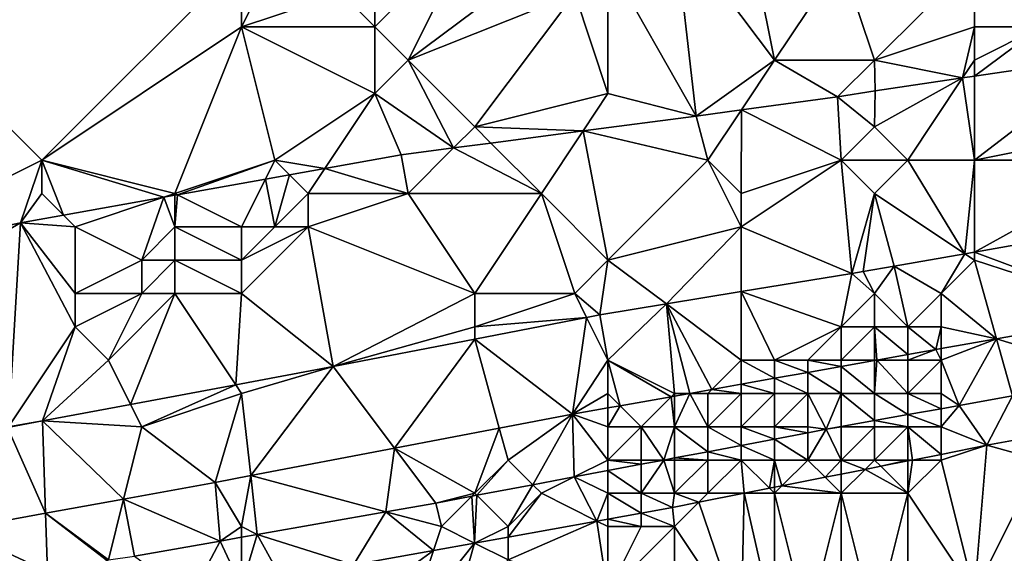
# Model space of a CAD drawing. Units: metres. Extents: x 71875 to 72500, y 354000 to 354500.
# Drawn here: x 72374 to 72404, y 354100 to 354116 of the extents above; entities that cross this region are included whole.
import ezdxf

# ---------------------------------------------------------------- set-up
doc = ezdxf.new("R2010")
doc.units = ezdxf.units.M
doc.layers.add('Terrain', color=15, linetype='Continuous')

msp = doc.modelspace()

# ---------------------------------------------------------------- linework, layer by layer
at = {"layer": 'Terrain'}
for points in [[(72396, 354120, 251.06), (72394, 354119, 250.86), (72397, 354115, 251.8), (72396, 354120, 251.06)], [(72396, 354120, 251.06), (72397, 354115, 251.8), (72399, 354118, 251.18), (72396, 354120, 251.06)], [(72388, 354119, 251.28), (72385, 354118, 251.33), (72385, 354116, 251.4), (72388, 354119, 251.28)], [(72388, 354119, 251.28), (72385, 354116, 251.4), (72386, 354115, 251.44), (72388, 354119, 251.28)], [(72388, 354119, 251.28), (72386, 354115, 251.44), (72390, 354118, 251.15), (72388, 354119, 251.28)], [(72394, 354119, 250.86), (72392, 354118, 250.94), (72394.645, 354113.325, 251.485), (72394, 354119, 250.86)], [(72394, 354119, 250.86), (72394.645, 354113.325, 251.485), (72397, 354115, 251.8), (72394, 354119, 250.86)], [(72405, 354119, 250.76), (72403, 354118, 251.06), (72405, 354116, 251.38), (72405, 354119, 250.76)], [(72369, 354118, 251.8), (72369, 354109, 251.88), (72375, 354112, 251.76), (72369, 354118, 251.8)], [(72381, 354118, 251.86), (72369, 354118, 251.8), (72375, 354112, 251.76), (72381, 354118, 251.86)], [(72381, 354118, 251.86), (72375, 354112, 251.76), (72381, 354116, 251.81), (72381, 354118, 251.86)], [(72381, 354118, 251.86), (72381, 354116, 251.81), (72382, 354118, 251.89), (72381, 354118, 251.86)], [(72382, 354118, 251.89), (72381, 354116, 251.81), (72384, 354117, 251.42), (72382, 354118, 251.89)], [(72385, 354118, 251.33), (72384, 354117, 251.42), (72385, 354116, 251.4), (72385, 354118, 251.33)], [(72390, 354118, 251.15), (72386, 354115, 251.44), (72391, 354117, 251.11), (72390, 354118, 251.15)], [(72392, 354118, 250.94), (72391, 354117, 251.11), (72392, 354114, 251.81), (72392, 354118, 250.94)], [(72392, 354118, 250.94), (72392, 354114, 251.81), (72394.645, 354113.325, 251.485), (72392, 354118, 250.94)], [(72399, 354118, 251.18), (72397, 354115, 251.8), (72400, 354115, 251.85), (72399, 354118, 251.18)], [(72399, 354118, 251.18), (72400, 354115, 251.85), (72403, 354118, 251.06), (72399, 354118, 251.18)], [(72400, 354115, 251.85), (72403, 354116, 251.51), (72403, 354118, 251.06), (72400, 354115, 251.85)], [(72403, 354118, 251.06), (72403, 354116, 251.51), (72405, 354116, 251.38), (72403, 354118, 251.06)], [(72384, 354117, 251.42), (72381, 354116, 251.81), (72385, 354116, 251.4), (72384, 354117, 251.42)], [(72391, 354117, 251.11), (72386, 354115, 251.44), (72388, 354113, 251.97), (72391, 354117, 251.11)], [(72392, 354114, 251.81), (72391, 354117, 251.11), (72388, 354113, 251.97), (72392, 354114, 251.81)], [(72381, 354116, 251.81), (72375, 354112, 251.76), (72379, 354111, 252.08), (72381, 354116, 251.81)], [(72381, 354116, 251.81), (72379, 354111, 252.08), (72382, 354112, 252.21), (72381, 354116, 251.81)], [(72381, 354116, 251.81), (72382, 354112, 252.21), (72385, 354114, 251.73), (72381, 354116, 251.81)], [(72381, 354116, 251.81), (72385, 354114, 251.73), (72385, 354116, 251.4), (72381, 354116, 251.81)], [(72385, 354116, 251.4), (72385, 354114, 251.73), (72386, 354115, 251.44), (72385, 354116, 251.4)], [(72400, 354115, 251.85), (72402.647, 354114.47, 251.47), (72403, 354116, 251.51), (72400, 354115, 251.85)], [(72402.647, 354114.47, 251.47), (72403, 354115, 251.74), (72403, 354116, 251.51), (72402.647, 354114.47, 251.47)], [(72403, 354116, 251.51), (72403, 354115, 251.74), (72405, 354116, 251.38), (72403, 354116, 251.51)], [(72405, 354116, 251.38), (72403, 354114.523, 251.471), (72407.079, 354115.126, 251.485), (72405, 354116, 251.38)], [(72405, 354116, 251.38), (72403, 354115, 251.74), (72403, 354114.523, 251.471), (72405, 354116, 251.38)], [(72386, 354115, 251.44), (72385, 354114, 251.73), (72387.367, 354112.367, 251.485), (72386, 354115, 251.44)], [(72386, 354115, 251.44), (72387.367, 354112.367, 251.485), (72388, 354113, 251.97), (72386, 354115, 251.44)], [(72397, 354115, 251.8), (72394.645, 354113.325, 251.485), (72396.008, 354113.512, 251.477), (72397, 354115, 251.8)], [(72397, 354115, 251.8), (72396.008, 354113.512, 251.477), (72398.896, 354113.907, 251.461), (72397, 354115, 251.8)], [(72397, 354115, 251.8), (72398.896, 354113.907, 251.461), (72400, 354115, 251.85), (72397, 354115, 251.8)], [(72400, 354115, 251.85), (72398.896, 354113.907, 251.461), (72400.022, 354114.082, 251.461), (72400, 354115, 251.85)], [(72400, 354115, 251.85), (72400.022, 354114.082, 251.461), (72402.647, 354114.47, 251.47), (72400, 354115, 251.85)], [(72402.647, 354114.47, 251.47), (72403, 354114.523, 251.471), (72403, 354115, 251.74), (72402.647, 354114.47, 251.47)], [(72408, 354113, 252.34), (72407.079, 354115.126, 251.485), (72403, 354112, 252.21), (72408, 354113, 252.34)], [(72403, 354112, 252.21), (72407.079, 354115.126, 251.485), (72403, 354114.523, 251.471), (72403, 354112, 252.21)], [(72400, 354113, 252.07), (72401, 354112, 252.15), (72402.647, 354114.47, 251.47), (72400, 354113, 252.07)], [(72400, 354113, 252.07), (72402.647, 354114.47, 251.47), (72400.022, 354114.082, 251.461), (72400, 354113, 252.07)], [(72401, 354112, 252.15), (72403, 354112, 252.21), (72402.647, 354114.47, 251.47), (72401, 354112, 252.15)], [(72402.647, 354114.47, 251.47), (72403, 354112, 252.21), (72403, 354114.523, 251.471), (72402.647, 354114.47, 251.47)], [(72400, 354113, 252.07), (72400.022, 354114.082, 251.461), (72398.896, 354113.907, 251.461), (72400, 354113, 252.07)], [(72385, 354114, 251.73), (72382, 354112, 252.21), (72383.501, 354111.752, 251.485), (72385, 354114, 251.73)], [(72385, 354114, 251.73), (72383.501, 354111.752, 251.485), (72385.791, 354112.16, 251.485), (72385, 354114, 251.73)], [(72385, 354114, 251.73), (72385.791, 354112.16, 251.485), (72387.367, 354112.367, 251.485), (72385, 354114, 251.73)], [(72392, 354114, 251.81), (72388, 354113, 251.97), (72391.252, 354112.879, 251.485), (72392, 354114, 251.81)], [(72392, 354114, 251.81), (72391.252, 354112.879, 251.485), (72394.645, 354113.325, 251.485), (72392, 354114, 251.81)], [(72399, 354112, 252.12), (72398.896, 354113.907, 251.461), (72396.008, 354113.512, 251.477), (72399, 354112, 252.12)], [(72400, 354113, 252.07), (72398.896, 354113.907, 251.461), (72399, 354112, 252.12), (72400, 354113, 252.07)], [(72395, 354112, 252.12), (72396.008, 354113.512, 251.477), (72394.645, 354113.325, 251.485), (72395, 354112, 252.12)], [(72395, 354112, 252.12), (72396, 354111, 252.2), (72396.008, 354113.512, 251.477), (72395, 354112, 252.12)], [(72399, 354112, 252.12), (72396.008, 354113.512, 251.477), (72396, 354111, 252.2), (72399, 354112, 252.12)], [(72395, 354112, 252.12), (72394.645, 354113.325, 251.485), (72391.252, 354112.879, 251.485), (72395, 354112, 252.12)], [(72388, 354113, 251.97), (72387.367, 354112.367, 251.485), (72388.485, 354112.515, 251.485), (72388, 354113, 251.97)], [(72388, 354113, 251.97), (72388.485, 354112.515, 251.485), (72391.252, 354112.879, 251.485), (72388, 354113, 251.97)], [(72390, 354111, 252.19), (72391.252, 354112.879, 251.485), (72388.485, 354112.515, 251.485), (72390, 354111, 252.19)], [(72392, 354109, 252.67), (72391.252, 354112.879, 251.485), (72390, 354111, 252.19), (72392, 354109, 252.67)], [(72395, 354112, 252.12), (72391.252, 354112.879, 251.485), (72392, 354109, 252.67), (72395, 354112, 252.12)], [(72400, 354113, 252.07), (72399, 354112, 252.12), (72401, 354112, 252.15), (72400, 354113, 252.07)], [(72408, 354113, 252.34), (72403, 354112, 252.21), (72408, 354112, 252.59), (72408, 354113, 252.34)], [(72386, 354111, 252.11), (72387.367, 354112.367, 251.485), (72385.791, 354112.16, 251.485), (72386, 354111, 252.11)], [(72386, 354111, 252.11), (72390, 354111, 252.19), (72387.367, 354112.367, 251.485), (72386, 354111, 252.11)], [(72390, 354111, 252.19), (72388.485, 354112.515, 251.485), (72387.367, 354112.367, 251.485), (72390, 354111, 252.19)], [(72375, 354112, 251.76), (72369, 354109, 251.88), (72374.359, 354110.121, 251.485), (72375, 354112, 251.76)], [(72375, 354112, 251.76), (72374.359, 354110.121, 251.485), (72375, 354111, 251.72), (72375, 354112, 251.76)], [(72375, 354112, 251.76), (72375, 354111, 251.72), (72375.649, 354110.351, 251.485), (72375, 354112, 251.76)], [(72375, 354112, 251.76), (72375.649, 354110.351, 251.485), (72378.669, 354110.89, 251.485), (72375, 354112, 251.76)], [(72375, 354112, 251.76), (72378.669, 354110.89, 251.485), (72379, 354111, 252.08), (72375, 354112, 251.76)], [(72382, 354112, 252.21), (72379, 354111, 252.08), (72379.076, 354110.962, 251.485), (72382, 354112, 252.21)], [(72382, 354112, 252.21), (72379.076, 354110.962, 251.485), (72381.717, 354111.433, 251.485), (72382, 354112, 252.21)], [(72382, 354112, 252.21), (72381.717, 354111.433, 251.485), (72382.438, 354111.562, 251.485), (72382, 354112, 252.21)], [(72382, 354112, 252.21), (72382.438, 354111.562, 251.485), (72383.501, 354111.752, 251.485), (72382, 354112, 252.21)], [(72386, 354111, 252.11), (72385.791, 354112.16, 251.485), (72383.501, 354111.752, 251.485), (72386, 354111, 252.11)], [(72395, 354112, 252.12), (72392, 354109, 252.67), (72396, 354110, 252.33), (72395, 354112, 252.12)], [(72395, 354112, 252.12), (72396, 354110, 252.33), (72396, 354111, 252.2), (72395, 354112, 252.12)], [(72399, 354112, 252.12), (72396, 354111, 252.2), (72396, 354110, 252.33), (72399, 354112, 252.12)], [(72399, 354112, 252.12), (72396, 354110, 252.33), (72399.326, 354108.599, 253.049), (72399, 354112, 252.12)], [(72399, 354112, 252.12), (72399.326, 354108.599, 253.049), (72400, 354111, 252.27), (72399, 354112, 252.12)], [(72399, 354112, 252.12), (72400, 354111, 252.27), (72401, 354112, 252.15), (72399, 354112, 252.12)], [(72401, 354112, 252.15), (72400, 354111, 252.27), (72402.712, 354109.192, 253.074), (72401, 354112, 252.15)], [(72401, 354112, 252.15), (72402.712, 354109.192, 253.074), (72403, 354112, 252.21), (72401, 354112, 252.15)], [(72403, 354112, 252.21), (72402.712, 354109.192, 253.074), (72403, 354109.243, 253.074), (72403, 354112, 252.21)], [(72403, 354112, 252.21), (72403, 354109.243, 253.074), (72408, 354112, 252.59), (72403, 354112, 252.21)], [(72408, 354112, 252.59), (72403, 354109.243, 253.074), (72408.594, 354110.23, 253.08), (72408, 354112, 252.59)], [(72383, 354111, 252.36), (72383.501, 354111.752, 251.485), (72382.438, 354111.562, 251.485), (72383, 354111, 252.36)], [(72383, 354111, 252.36), (72386, 354111, 252.11), (72383.501, 354111.752, 251.485), (72383, 354111, 252.36)], [(72381, 354110, 252.07), (72381.717, 354111.433, 251.485), (72379.076, 354110.962, 251.485), (72381, 354110, 252.07)], [(72381, 354110, 252.07), (72382, 354110, 252.2), (72381.717, 354111.433, 251.485), (72381, 354110, 252.07)], [(72382, 354110, 252.2), (72382.438, 354111.562, 251.485), (72381.717, 354111.433, 251.485), (72382, 354110, 252.2)], [(72383, 354111, 252.36), (72382.438, 354111.562, 251.485), (72382, 354110, 252.2), (72383, 354111, 252.36)], [(72375, 354111, 251.72), (72374.359, 354110.121, 251.485), (72375.649, 354110.351, 251.485), (72375, 354111, 251.72)], [(72376, 354110, 251.78), (72378.669, 354110.89, 251.485), (72375.649, 354110.351, 251.485), (72376, 354110, 251.78)], [(72376, 354110, 251.78), (72378, 354109, 252.28), (72378.669, 354110.89, 251.485), (72376, 354110, 251.78)], [(72378.669, 354110.89, 251.485), (72378, 354109, 252.28), (72379, 354110, 252.23), (72378.669, 354110.89, 251.485)], [(72379, 354111, 252.08), (72378.669, 354110.89, 251.485), (72379, 354110.949, 251.485), (72379, 354111, 252.08)], [(72379, 354110.949, 251.485), (72378.669, 354110.89, 251.485), (72379, 354110, 252.23), (72379, 354110.949, 251.485)], [(72379, 354111, 252.08), (72379, 354110.949, 251.485), (72379.076, 354110.962, 251.485), (72379, 354111, 252.08)], [(72379.076, 354110.962, 251.485), (72379, 354110.949, 251.485), (72379, 354110, 252.23), (72379.076, 354110.962, 251.485)], [(72381, 354110, 252.07), (72379.076, 354110.962, 251.485), (72379, 354110, 252.23), (72381, 354110, 252.07)], [(72383, 354111, 252.36), (72382, 354110, 252.2), (72383, 354110, 252.36), (72383, 354111, 252.36)], [(72383, 354111, 252.36), (72383, 354110, 252.36), (72386, 354111, 252.11), (72383, 354111, 252.36)], [(72386, 354111, 252.11), (72383, 354110, 252.36), (72388, 354108, 252.75), (72386, 354111, 252.11)], [(72386, 354111, 252.11), (72388, 354108, 252.75), (72390, 354111, 252.19), (72386, 354111, 252.11)], [(72390, 354111, 252.19), (72388, 354108, 252.75), (72391, 354108, 252.89), (72390, 354111, 252.19)], [(72392, 354109, 252.67), (72390, 354111, 252.19), (72391, 354108, 252.89), (72392, 354109, 252.67)], [(72400, 354111, 252.27), (72399.326, 354108.599, 253.049), (72399.665, 354108.655, 253.048), (72400, 354111, 252.27)], [(72400, 354111, 252.27), (72399.665, 354108.655, 253.048), (72400.597, 354108.819, 253.072), (72400, 354111, 252.27)], [(72400, 354111, 252.27), (72400.597, 354108.819, 253.072), (72402.712, 354109.192, 253.074), (72400, 354111, 252.27)], [(72376, 354110, 251.78), (72375.649, 354110.351, 251.485), (72374.359, 354110.121, 251.485), (72376, 354110, 251.78)], [(72408.594, 354110.23, 253.08), (72403, 354109.243, 253.074), (72407.929, 354107.399, 253.222), (72408.594, 354110.23, 253.08)], [(72374.359, 354110.121, 251.485), (72369, 354108.97, 251.485), (72369, 354107, 252.1), (72374.359, 354110.121, 251.485)], [(72374.359, 354110.121, 251.485), (72369, 354107, 252.1), (72374, 354104, 252.97), (72374.359, 354110.121, 251.485)], [(72374.359, 354110.121, 251.485), (72369, 354109, 251.88), (72369, 354108.97, 251.485), (72374.359, 354110.121, 251.485)], [(72374.359, 354110.121, 251.485), (72374, 354104, 252.97), (72376, 354107, 252.46), (72374.359, 354110.121, 251.485)], [(72376, 354110, 251.78), (72374.359, 354110.121, 251.485), (72376, 354108, 252.24), (72376, 354110, 251.78)], [(72374.359, 354110.121, 251.485), (72376, 354107, 252.46), (72376, 354108, 252.24), (72374.359, 354110.121, 251.485)], [(72376, 354110, 251.78), (72376, 354108, 252.24), (72378, 354109, 252.28), (72376, 354110, 251.78)], [(72379, 354110, 252.23), (72378, 354109, 252.28), (72379, 354109, 252.49), (72379, 354110, 252.23)], [(72379, 354110, 252.23), (72379, 354109, 252.49), (72381, 354109, 252.34), (72379, 354110, 252.23)], [(72381, 354110, 252.07), (72379, 354110, 252.23), (72381, 354109, 252.34), (72381, 354110, 252.07)], [(72381, 354110, 252.07), (72381, 354109, 252.34), (72382, 354110, 252.2), (72381, 354110, 252.07)], [(72382, 354110, 252.2), (72381, 354109, 252.34), (72383, 354110, 252.36), (72382, 354110, 252.2)], [(72383, 354110, 252.36), (72381, 354108, 252.62), (72383.751, 354105.802, 253.057), (72383, 354110, 252.36)], [(72383, 354110, 252.36), (72381, 354109, 252.34), (72381, 354108, 252.62), (72383, 354110, 252.36)], [(72383, 354110, 252.36), (72383.751, 354105.802, 253.057), (72388, 354108, 252.75), (72383, 354110, 252.36)], [(72396, 354110, 252.33), (72392, 354109, 252.67), (72393.753, 354107.686, 253.058), (72396, 354110, 252.33)], [(72396, 354110, 252.33), (72393.753, 354107.686, 253.058), (72396, 354108.054, 253.054), (72396, 354110, 252.33)], [(72396, 354110, 252.33), (72396, 354108.054, 253.054), (72399.326, 354108.599, 253.049), (72396, 354110, 252.33)], [(72402.712, 354109.192, 253.074), (72400.597, 354108.819, 253.072), (72402, 354108, 253.02), (72402.712, 354109.192, 253.074)], [(72402.712, 354109.192, 253.074), (72402, 354108, 253.02), (72403, 354109, 252.94), (72402.712, 354109.192, 253.074)], [(72402.712, 354109.192, 253.074), (72403, 354109, 252.94), (72403, 354109.243, 253.074), (72402.712, 354109.192, 253.074)], [(72403, 354109, 252.94), (72407.929, 354107.399, 253.222), (72403, 354109.243, 253.074), (72403, 354109, 252.94)], [(72378, 354109, 252.28), (72376, 354108, 252.24), (72378, 354108, 252.55), (72378, 354109, 252.28)], [(72378, 354109, 252.28), (72378, 354108, 252.55), (72379, 354109, 252.49), (72378, 354109, 252.28)], [(72379, 354109, 252.49), (72378, 354108, 252.55), (72379, 354108, 252.7), (72379, 354109, 252.49)], [(72381, 354109, 252.34), (72379, 354109, 252.49), (72381, 354108, 252.62), (72381, 354109, 252.34)], [(72381, 354108, 252.62), (72379, 354109, 252.49), (72379, 354108, 252.7), (72381, 354108, 252.62)], [(72392, 354109, 252.67), (72391, 354108, 252.89), (72391.76, 354107.359, 253.061), (72392, 354109, 252.67)], [(72392, 354109, 252.67), (72391.76, 354107.359, 253.061), (72393.753, 354107.686, 253.058), (72392, 354109, 252.67)], [(72400, 354108, 253.02), (72400.597, 354108.819, 253.072), (72399.665, 354108.655, 253.048), (72400, 354108, 253.02)], [(72400, 354108, 253.02), (72401, 354107, 253.04), (72400.597, 354108.819, 253.072), (72400, 354108, 253.02)], [(72400.597, 354108.819, 253.072), (72401, 354107, 253.04), (72402, 354108, 253.02), (72400.597, 354108.819, 253.072)], [(72402, 354108, 253.02), (72403.664, 354106.639, 253.221), (72403, 354109, 252.94), (72402, 354108, 253.02)], [(72403, 354109, 252.94), (72403.664, 354106.639, 253.221), (72407.929, 354107.399, 253.222), (72403, 354109, 252.94)], [(72399, 354107, 253.06), (72399.326, 354108.599, 253.049), (72396, 354108.054, 253.054), (72399, 354107, 253.06)], [(72400, 354108, 253.02), (72399.326, 354108.599, 253.049), (72399, 354107, 253.06), (72400, 354108, 253.02)], [(72400, 354108, 253.02), (72399.665, 354108.655, 253.048), (72399.326, 354108.599, 253.049), (72400, 354108, 253.02)], [(72376, 354108, 252.24), (72376, 354107, 252.46), (72378, 354108, 252.55), (72376, 354108, 252.24)], [(72378, 354108, 252.55), (72376, 354107, 252.46), (72377, 354106, 252.73), (72378, 354108, 252.55)], [(72378, 354108, 252.55), (72377, 354106, 252.73), (72379, 354108, 252.7), (72378, 354108, 252.55)], [(72379, 354108, 252.7), (72377, 354106, 252.73), (72377.667, 354104.665, 253.054), (72379, 354108, 252.7)], [(72380.829, 354105.256, 253.056), (72379, 354108, 252.7), (72377.667, 354104.665, 253.054), (72380.829, 354105.256, 253.056)], [(72381, 354108, 252.62), (72379, 354108, 252.7), (72380.829, 354105.256, 253.056), (72381, 354108, 252.62)], [(72381, 354108, 252.62), (72380.829, 354105.256, 253.056), (72383.751, 354105.802, 253.057), (72381, 354108, 252.62)], [(72388, 354108, 252.75), (72383.751, 354105.802, 253.057), (72388, 354107, 252.94), (72388, 354108, 252.75)], [(72388, 354108, 252.75), (72388, 354107, 252.94), (72391, 354108, 252.89), (72388, 354108, 252.75)], [(72391, 354108, 252.89), (72388, 354107, 252.94), (72391.359, 354107.281, 253.061), (72391, 354108, 252.89)], [(72391.76, 354107.359, 253.061), (72391, 354108, 252.89), (72391.359, 354107.281, 253.061), (72391.76, 354107.359, 253.061)], [(72396, 354106, 253.08), (72396, 354108.054, 253.054), (72393.753, 354107.686, 253.058), (72396, 354106, 253.08)], [(72399, 354107, 253.06), (72396, 354108.054, 253.054), (72397, 354106, 253.08), (72399, 354107, 253.06)], [(72396, 354106, 253.08), (72397, 354106, 253.08), (72396, 354108.054, 253.054), (72396, 354106, 253.08)], [(72400, 354108, 253.02), (72399, 354107, 253.06), (72400, 354107, 253.05), (72400, 354108, 253.02)], [(72400, 354108, 253.02), (72400, 354107, 253.05), (72401, 354107, 253.04), (72400, 354108, 253.02)], [(72402, 354108, 253.02), (72401, 354107, 253.04), (72402, 354107, 253.04), (72402, 354108, 253.02)], [(72402, 354108, 253.02), (72402, 354107, 253.04), (72403.664, 354106.639, 253.221), (72402, 354108, 253.02)], [(72392, 354106, 253.03), (72393.753, 354107.686, 253.058), (72391.76, 354107.359, 253.061), (72392, 354106, 253.03)], [(72392, 354106, 253.03), (72394, 354105, 253.08), (72393.753, 354107.686, 253.058), (72392, 354106, 253.03)], [(72394.455, 354105, 253.223), (72395.118, 354105.118, 253.222), (72393.753, 354107.686, 253.058), (72394.455, 354105, 253.223)], [(72394.455, 354105, 253.223), (72393.753, 354107.686, 253.058), (72394, 354105, 253.08), (72394.455, 354105, 253.223)], [(72395.118, 354105.118, 253.222), (72396, 354106, 253.08), (72393.753, 354107.686, 253.058), (72395.118, 354105.118, 253.222)], [(72388, 354107, 252.94), (72388, 354106.628, 253.059), (72391.359, 354107.281, 253.061), (72388, 354107, 252.94)], [(72390.933, 354104.373, 253.224), (72391.359, 354107.281, 253.061), (72388, 354106.628, 253.059), (72390.933, 354104.373, 253.224)], [(72392, 354106, 253.03), (72391.359, 354107.281, 253.061), (72390.933, 354104.373, 253.224), (72392, 354106, 253.03)], [(72392, 354106, 253.03), (72391.76, 354107.359, 253.061), (72391.359, 354107.281, 253.061), (72392, 354106, 253.03)], [(72403.664, 354106.639, 253.221), (72407.366, 354105.507, 253.3), (72407.929, 354107.399, 253.222), (72403.664, 354106.639, 253.221)], [(72376, 354107, 252.46), (72374, 354104, 252.97), (72375.023, 354104.171, 253.053), (72376, 354107, 252.46)], [(72376, 354107, 252.46), (72375.023, 354104.171, 253.053), (72377, 354106, 252.73), (72376, 354107, 252.46)], [(72388, 354107, 252.94), (72383.751, 354105.802, 253.057), (72388, 354106.628, 253.059), (72388, 354107, 252.94)], [(72399, 354107, 253.06), (72397, 354106, 253.08), (72398, 354106, 253.07), (72399, 354107, 253.06)], [(72399, 354107, 253.06), (72398, 354106, 253.07), (72399, 354106, 253.07), (72399, 354107, 253.06)], [(72399, 354107, 253.06), (72399, 354106, 253.07), (72400, 354107, 253.05), (72399, 354107, 253.06)], [(72400, 354107, 253.05), (72399, 354106, 253.07), (72400, 354106, 253.07), (72400, 354107, 253.05)], [(72400, 354107, 253.05), (72400, 354106, 253.07), (72400.073, 354106, 253.221), (72400, 354107, 253.05)], [(72400, 354107, 253.05), (72400.073, 354106, 253.221), (72401, 354106.165, 253.22), (72400, 354107, 253.05)], [(72400, 354107, 253.05), (72401, 354106.165, 253.22), (72401, 354107, 253.04), (72400, 354107, 253.05)], [(72401, 354107, 253.04), (72401, 354106.165, 253.22), (72401.843, 354106.315, 253.22), (72401, 354107, 253.04)], [(72401, 354107, 253.04), (72401.843, 354106.315, 253.22), (72402, 354107, 253.04), (72401, 354107, 253.04)], [(72402, 354107, 253.04), (72401.843, 354106.315, 253.22), (72402, 354106.343, 253.22), (72402, 354107, 253.04)], [(72402, 354107, 253.04), (72402, 354106.343, 253.22), (72403.664, 354106.639, 253.221), (72402, 354107, 253.04)], [(72385.593, 354103.354, 253.243), (72388, 354106.628, 253.059), (72383.751, 354105.802, 253.057), (72385.593, 354103.354, 253.243)], [(72385.593, 354103.354, 253.243), (72388.737, 354103.954, 253.232), (72388, 354106.628, 253.059), (72385.593, 354103.354, 253.243)], [(72388.737, 354103.954, 253.232), (72390.933, 354104.373, 253.224), (72388, 354106.628, 253.059), (72388.737, 354103.954, 253.232)], [(72402, 354106, 253.07), (72402.542, 354104.639, 253.302), (72403.664, 354106.639, 253.221), (72402, 354106, 253.07)], [(72402, 354106, 253.07), (72403.664, 354106.639, 253.221), (72402, 354106.343, 253.22), (72402, 354106, 253.07)], [(72402.542, 354104.639, 253.302), (72404.145, 354104.927, 253.301), (72403.664, 354106.639, 253.221), (72402.542, 354104.639, 253.302)], [(72403.664, 354106.639, 253.221), (72404.145, 354104.927, 253.301), (72407.366, 354105.507, 253.3), (72403.664, 354106.639, 253.221)], [(72401, 354106, 253.07), (72401, 354106.165, 253.22), (72400.073, 354106, 253.221), (72401, 354106, 253.07)], [(72401, 354106, 253.07), (72402, 354106, 253.07), (72401.843, 354106.315, 253.22), (72401, 354106, 253.07)], [(72401, 354106, 253.07), (72401.843, 354106.315, 253.22), (72401, 354106.165, 253.22), (72401, 354106, 253.07)], [(72402, 354106, 253.07), (72402, 354106.343, 253.22), (72401.843, 354106.315, 253.22), (72402, 354106, 253.07)], [(72377, 354106, 252.73), (72375.023, 354104.171, 253.053), (72377.667, 354104.665, 253.054), (72377, 354106, 252.73)], [(72381, 354105, 252.99), (72383.751, 354105.802, 253.057), (72380.829, 354105.256, 253.056), (72381, 354105, 252.99)], [(72381, 354105, 252.99), (72381.274, 354102.53, 253.259), (72383.751, 354105.802, 253.057), (72381, 354105, 252.99)], [(72381.274, 354102.53, 253.259), (72385.593, 354103.354, 253.243), (72383.751, 354105.802, 253.057), (72381.274, 354102.53, 253.259)], [(72392, 354106, 253.03), (72390.933, 354104.373, 253.224), (72392, 354105, 253.05), (72392, 354106, 253.03)], [(72392.371, 354104.629, 253.223), (72393.901, 354104.901, 253.223), (72392, 354106, 253.03), (72392.371, 354104.629, 253.223)], [(72392.371, 354104.629, 253.223), (72392, 354106, 253.03), (72392, 354105, 253.05), (72392.371, 354104.629, 253.223)], [(72393.901, 354104.901, 253.223), (72394, 354105, 253.08), (72392, 354106, 253.03), (72393.901, 354104.901, 253.223)], [(72395.118, 354105.118, 253.222), (72396, 354105.275, 253.222), (72396, 354106, 253.08), (72395.118, 354105.118, 253.222)], [(72396, 354105.275, 253.222), (72397, 354105.453, 253.222), (72396, 354106, 253.08), (72396, 354105.275, 253.222)], [(72397, 354105.453, 253.222), (72397, 354106, 253.08), (72396, 354106, 253.08), (72397, 354105.453, 253.222)], [(72397, 354105.453, 253.222), (72398, 354105.631, 253.221), (72397, 354106, 253.08), (72397, 354105.453, 253.222)], [(72398, 354105.631, 253.221), (72398, 354106, 253.07), (72397, 354106, 253.08), (72398, 354105.631, 253.221)], [(72398, 354105.631, 253.221), (72399, 354105.809, 253.221), (72398, 354106, 253.07), (72398, 354105.631, 253.221)], [(72399, 354105.809, 253.221), (72399, 354106, 253.07), (72398, 354106, 253.07), (72399, 354105.809, 253.221)], [(72398, 354105.631, 253.221), (72399, 354105, 253.09), (72399, 354105.809, 253.221), (72398, 354105.631, 253.221)], [(72399, 354105.809, 253.221), (72400, 354105.987, 253.221), (72399, 354106, 253.07), (72399, 354105.809, 253.221)], [(72399, 354106, 253.07), (72400, 354105.987, 253.221), (72400, 354106, 253.07), (72399, 354106, 253.07)], [(72399, 354105.809, 253.221), (72400, 354105, 253.1), (72400, 354105.987, 253.221), (72399, 354105.809, 253.221)], [(72399, 354105.809, 253.221), (72399, 354105, 253.09), (72400, 354105, 253.1), (72399, 354105.809, 253.221)], [(72400, 354106, 253.07), (72400, 354105.987, 253.221), (72400.073, 354106, 253.221), (72400, 354106, 253.07)], [(72400, 354105.987, 253.221), (72400, 354105, 253.1), (72400.073, 354106, 253.221), (72400, 354105.987, 253.221)], [(72400, 354105, 253.1), (72401, 354105, 253.11), (72400.073, 354106, 253.221), (72400, 354105, 253.1)], [(72401, 354106, 253.07), (72400.073, 354106, 253.221), (72401, 354105, 253.11), (72401, 354106, 253.07)], [(72401, 354106, 253.07), (72401, 354105, 253.11), (72402, 354106, 253.07), (72401, 354106, 253.07)], [(72402, 354106, 253.07), (72401, 354105, 253.11), (72402, 354105, 253.1), (72402, 354106, 253.07)], [(72402, 354106, 253.07), (72402, 354105, 253.1), (72402.542, 354104.639, 253.302), (72402, 354106, 253.07)], [(72397, 354105.453, 253.222), (72398, 354105, 253.09), (72398, 354105.631, 253.221), (72397, 354105.453, 253.222)], [(72398, 354105.631, 253.221), (72398, 354105, 253.09), (72399, 354105, 253.09), (72398, 354105.631, 253.221)], [(72380.829, 354105.256, 253.056), (72377.667, 354104.665, 253.054), (72378, 354104, 253.02), (72380.829, 354105.256, 253.056)], [(72381, 354105, 252.99), (72380.829, 354105.256, 253.056), (72378, 354104, 253.02), (72381, 354105, 252.99)], [(72395.118, 354105.118, 253.222), (72396, 354105, 253.09), (72396, 354105.275, 253.222), (72395.118, 354105.118, 253.222)], [(72396, 354105.275, 253.222), (72397, 354105, 253.1), (72397, 354105.453, 253.222), (72396, 354105.275, 253.222)], [(72396, 354105.275, 253.222), (72396, 354105, 253.09), (72397, 354105, 253.1), (72396, 354105.275, 253.222)], [(72397, 354105.453, 253.222), (72397, 354105, 253.1), (72398, 354105, 253.09), (72397, 354105.453, 253.222)], [(72381, 354105, 252.99), (72378, 354104, 253.02), (72380.205, 354102.326, 253.263), (72381, 354105, 252.99)], [(72381, 354105, 252.99), (72380.205, 354102.326, 253.263), (72381.274, 354102.53, 253.259), (72381, 354105, 252.99)], [(72392, 354104.563, 253.224), (72392, 354105, 253.05), (72390.933, 354104.373, 253.224), (72392, 354104.563, 253.224)], [(72392, 354104.563, 253.224), (72392.371, 354104.629, 253.223), (72392, 354105, 253.05), (72392, 354104.563, 253.224)], [(72392.371, 354104.629, 253.223), (72393, 354104, 253.11), (72393.901, 354104.901, 253.223), (72392.371, 354104.629, 253.223)], [(72393.901, 354104.901, 253.223), (72393, 354104, 253.11), (72394, 354104, 253.11), (72393.901, 354104.901, 253.223)], [(72393.901, 354104.901, 253.223), (72394, 354104.919, 253.223), (72394, 354105, 253.08), (72393.901, 354104.901, 253.223)], [(72393.901, 354104.901, 253.223), (72394, 354104, 253.11), (72394, 354104.919, 253.223), (72393.901, 354104.901, 253.223)], [(72394, 354104.919, 253.223), (72394, 354104, 253.11), (72394.455, 354105, 253.223), (72394, 354104.919, 253.223)], [(72394, 354104.919, 253.223), (72394.455, 354105, 253.223), (72394, 354105, 253.08), (72394, 354104.919, 253.223)], [(72394.455, 354105, 253.223), (72394, 354104, 253.11), (72395, 354104, 253.11), (72394.455, 354105, 253.223)], [(72394.455, 354105, 253.223), (72395, 354105, 253.08), (72395.118, 354105.118, 253.222), (72394.455, 354105, 253.223)], [(72394.455, 354105, 253.223), (72395, 354104, 253.11), (72395, 354105, 253.08), (72394.455, 354105, 253.223)], [(72395.118, 354105.118, 253.222), (72395, 354105, 253.08), (72396, 354105, 253.09), (72395.118, 354105.118, 253.222)], [(72395, 354105, 253.08), (72395, 354104, 253.11), (72396, 354105, 253.09), (72395, 354105, 253.08)], [(72396, 354105, 253.09), (72395, 354104, 253.11), (72396, 354104, 253.13), (72396, 354105, 253.09)], [(72396, 354105, 253.09), (72396, 354104, 253.13), (72397, 354105, 253.1), (72396, 354105, 253.09)], [(72397, 354105, 253.1), (72396, 354104, 253.13), (72397, 354104, 253.13), (72397, 354105, 253.1)], [(72397, 354105, 253.1), (72397, 354104, 253.13), (72398, 354105, 253.09), (72397, 354105, 253.1)], [(72398, 354105, 253.09), (72397, 354104, 253.13), (72398, 354104, 253.13), (72398, 354105, 253.09)], [(72398, 354105, 253.09), (72398, 354104, 253.13), (72398.555, 354103.921, 253.303), (72398, 354105, 253.09)], [(72398, 354105, 253.09), (72398.555, 354103.921, 253.303), (72399, 354105, 253.09), (72398, 354105, 253.09)], [(72399, 354105, 253.09), (72398.555, 354103.921, 253.303), (72399, 354104.001, 253.303), (72399, 354105, 253.09)], [(72399, 354105, 253.09), (72399, 354104.001, 253.303), (72400, 354104.181, 253.302), (72399, 354105, 253.09)], [(72399, 354105, 253.09), (72400, 354104.181, 253.302), (72400, 354105, 253.1), (72399, 354105, 253.09)], [(72400, 354105, 253.1), (72400, 354104.181, 253.302), (72401, 354104.361, 253.302), (72400, 354105, 253.1)], [(72400, 354105, 253.1), (72401, 354104.361, 253.302), (72401, 354105, 253.11), (72400, 354105, 253.1)], [(72401, 354105, 253.11), (72401, 354104.361, 253.302), (72402, 354104.541, 253.302), (72401, 354105, 253.11)], [(72401, 354105, 253.11), (72402, 354104.541, 253.302), (72402, 354105, 253.1), (72401, 354105, 253.11)], [(72402, 354105, 253.1), (72402, 354104.541, 253.302), (72402.542, 354104.639, 253.302), (72402, 354105, 253.1)], [(72402.542, 354104.639, 253.302), (72403.374, 354103.442, 253.407), (72404.145, 354104.927, 253.301), (72402.542, 354104.639, 253.302)], [(72404.696, 354103.686, 253.402), (72404.145, 354104.927, 253.301), (72403.374, 354103.442, 253.407), (72404.696, 354103.686, 253.402)], [(72378, 354104, 253.02), (72377.667, 354104.665, 253.054), (72375.023, 354104.171, 253.053), (72378, 354104, 253.02)], [(72392, 354104.563, 253.224), (72392, 354104, 253.11), (72392.371, 354104.629, 253.223), (72392, 354104.563, 253.224)], [(72392.371, 354104.629, 253.223), (72392, 354104, 253.11), (72393, 354104, 253.11), (72392.371, 354104.629, 253.223)], [(72402, 354104, 253.15), (72403.374, 354103.442, 253.407), (72402.542, 354104.639, 253.302), (72402, 354104, 253.15)], [(72402, 354104, 253.15), (72402.542, 354104.639, 253.302), (72402, 354104.541, 253.302), (72402, 354104, 253.15)], [(72389, 354103, 253.15), (72390.933, 354104.373, 253.224), (72388.737, 354103.954, 253.232), (72389, 354103, 253.15)], [(72389, 354103, 253.15), (72389.742, 354102.258, 253.303), (72390.933, 354104.373, 253.224), (72389, 354103, 253.15)], [(72390.933, 354104.373, 253.224), (72389.742, 354102.258, 253.303), (72390.984, 354102.492, 253.303), (72390.933, 354104.373, 253.224)], [(72392, 354104.563, 253.224), (72390.933, 354104.373, 253.224), (72392, 354104, 253.11), (72392, 354104.563, 253.224)], [(72392, 354104, 253.11), (72390.933, 354104.373, 253.224), (72392, 354103, 253.14), (72392, 354104, 253.11)], [(72392, 354103, 253.14), (72390.933, 354104.373, 253.224), (72390.984, 354102.492, 253.303), (72392, 354103, 253.14)], [(72401, 354104, 253.14), (72401, 354104.361, 253.302), (72400, 354104.181, 253.302), (72401, 354104, 253.14)], [(72402, 354104, 253.15), (72402, 354104.541, 253.302), (72401, 354104.361, 253.302), (72402, 354104, 253.15)], [(72401, 354104, 253.14), (72402, 354104, 253.15), (72401, 354104.361, 253.302), (72401, 354104, 253.14)], [(72374, 354104, 252.97), (72373.972, 354103.972, 253.056), (72375.023, 354104.171, 253.053), (72374, 354104, 252.97)], [(72375.114, 354101.4, 253.262), (72375.023, 354104.171, 253.053), (72373.972, 354103.972, 253.056), (72375.114, 354101.4, 253.262)], [(72378, 354104, 253.02), (72375.023, 354104.171, 253.053), (72377.457, 354101.826, 253.262), (72378, 354104, 253.02)], [(72375.114, 354101.4, 253.262), (72377.457, 354101.826, 253.262), (72375.023, 354104.171, 253.053), (72375.114, 354101.4, 253.262)], [(72380.205, 354102.326, 253.263), (72378, 354104, 253.02), (72377.457, 354101.826, 253.262), (72380.205, 354102.326, 253.263)], [(72392, 354104, 253.11), (72392, 354103, 253.14), (72393, 354104, 253.11), (72392, 354104, 253.11)], [(72393, 354104, 253.11), (72392, 354103, 253.14), (72393, 354103, 253.14), (72393, 354104, 253.11)], [(72393, 354104, 253.11), (72393, 354103, 253.14), (72393.676, 354103, 253.303), (72393, 354104, 253.11)], [(72393, 354104, 253.11), (72393.676, 354103, 253.303), (72394, 354104, 253.11), (72393, 354104, 253.11)], [(72394, 354104, 253.11), (72393.676, 354103, 253.303), (72394, 354103.061, 253.303), (72394, 354104, 253.11)], [(72394, 354104, 253.11), (72394, 354103.061, 253.303), (72395, 354103.25, 253.303), (72394, 354104, 253.11)], [(72394, 354104, 253.11), (72395, 354103.25, 253.303), (72395, 354104, 253.11), (72394, 354104, 253.11)], [(72395, 354104, 253.11), (72395, 354103.25, 253.303), (72396, 354103.439, 253.303), (72395, 354104, 253.11)], [(72395, 354104, 253.11), (72396, 354103.439, 253.303), (72396, 354104, 253.13), (72395, 354104, 253.11)], [(72396, 354104, 253.13), (72396, 354103.439, 253.303), (72397, 354103.627, 253.303), (72396, 354104, 253.13)], [(72396, 354104, 253.13), (72397, 354103.627, 253.303), (72397, 354104, 253.13), (72396, 354104, 253.13)], [(72397, 354104, 253.13), (72397, 354103.627, 253.303), (72398, 354103.816, 253.303), (72397, 354104, 253.13)], [(72397, 354104, 253.13), (72398, 354103.816, 253.303), (72398, 354104, 253.13), (72397, 354104, 253.13)], [(72398, 354104, 253.13), (72398, 354103.816, 253.303), (72398.555, 354103.921, 253.303), (72398, 354104, 253.13)], [(72399, 354104, 253.13), (72399, 354104.001, 253.303), (72398.555, 354103.921, 253.303), (72399, 354104, 253.13)], [(72399, 354104, 253.13), (72398.555, 354103.921, 253.303), (72399, 354103, 253.24), (72399, 354104, 253.13)], [(72400, 354104, 253.13), (72400, 354104.181, 253.302), (72399, 354104.001, 253.303), (72400, 354104, 253.13)], [(72399, 354104, 253.13), (72400, 354104, 253.13), (72399, 354104.001, 253.303), (72399, 354104, 253.13)], [(72399, 354104, 253.13), (72399, 354103, 253.24), (72400, 354104, 253.13), (72399, 354104, 253.13)], [(72400, 354104, 253.13), (72399, 354103, 253.24), (72400, 354103, 253.27), (72400, 354104, 253.13)], [(72400, 354104, 253.13), (72401, 354104, 253.14), (72400, 354104.181, 253.302), (72400, 354104, 253.13)], [(72400, 354104, 253.13), (72400, 354103, 253.27), (72401, 354104, 253.14), (72400, 354104, 253.13)], [(72401, 354104, 253.14), (72400, 354103, 253.27), (72401, 354103, 253.32), (72401, 354104, 253.14)], [(72401.142, 354103, 253.406), (72402, 354103.17, 253.406), (72401, 354104, 253.14), (72401.142, 354103, 253.406)], [(72401.142, 354103, 253.406), (72401, 354104, 253.14), (72401, 354103, 253.32), (72401.142, 354103, 253.406)], [(72402, 354103.17, 253.406), (72402, 354104, 253.15), (72401, 354104, 253.14), (72402, 354103.17, 253.406)], [(72402, 354103.17, 253.406), (72403.374, 354103.442, 253.407), (72402, 354104, 253.15), (72402, 354103.17, 253.406)], [(72372.451, 354100.916, 253.261), (72375.114, 354101.4, 253.262), (72373.972, 354103.972, 253.056), (72372.451, 354100.916, 253.261)], [(72388, 354102, 253.17), (72388.737, 354103.954, 253.232), (72385.593, 354103.354, 253.243), (72388, 354102, 253.17)], [(72389, 354103, 253.15), (72388.737, 354103.954, 253.232), (72388, 354102, 253.17), (72389, 354103, 253.15)], [(72398, 354103, 253.21), (72398, 354103.816, 253.303), (72397, 354103.627, 253.303), (72398, 354103, 253.21)], [(72398, 354103, 253.21), (72399, 354103, 253.24), (72398.555, 354103.921, 253.303), (72398, 354103, 253.21)], [(72398, 354103, 253.21), (72398.555, 354103.921, 253.303), (72398, 354103.816, 253.303), (72398, 354103, 253.21)], [(72396, 354103, 253.17), (72396, 354103.439, 253.303), (72395, 354103.25, 253.303), (72396, 354103, 253.17)], [(72397, 354103, 253.19), (72397, 354103.627, 253.303), (72396, 354103.439, 253.303), (72397, 354103, 253.19)], [(72396, 354103, 253.17), (72397, 354103, 253.19), (72396, 354103.439, 253.303), (72396, 354103, 253.17)], [(72397, 354103, 253.19), (72398, 354103, 253.21), (72397, 354103.627, 253.303), (72397, 354103, 253.19)], [(72402, 354103.17, 253.406), (72402, 354103, 253.4), (72403.374, 354103.442, 253.407), (72402, 354103.17, 253.406)], [(72402, 354103, 253.4), (72403, 354099, 256.04), (72403.374, 354103.442, 253.407), (72402, 354103, 253.4)], [(72405, 354103, 253.67), (72403.374, 354103.442, 253.407), (72403, 354099, 256.04), (72405, 354103, 253.67)], [(72405, 354103, 253.67), (72404.696, 354103.686, 253.402), (72403.374, 354103.442, 253.407), (72405, 354103, 253.67)], [(72381.274, 354102.53, 253.259), (72385.333, 354101.444, 253.307), (72385.593, 354103.354, 253.243), (72381.274, 354102.53, 253.259)], [(72385.333, 354101.444, 253.307), (72386.831, 354101.708, 253.303), (72385.593, 354103.354, 253.243), (72385.333, 354101.444, 253.307)], [(72388, 354102, 253.17), (72385.593, 354103.354, 253.243), (72386.831, 354101.708, 253.303), (72388, 354102, 253.17)], [(72395, 354103, 253.15), (72395, 354103.25, 253.303), (72394, 354103.061, 253.303), (72395, 354103, 253.15)], [(72395, 354103, 253.15), (72396, 354103, 253.17), (72395, 354103.25, 253.303), (72395, 354103, 253.15)], [(72401.142, 354103, 253.406), (72402, 354103, 253.4), (72402, 354103.17, 253.406), (72401.142, 354103, 253.406)], [(72389, 354103, 253.15), (72388, 354102, 253.17), (72388.06, 354101.94, 253.303), (72389, 354103, 253.15)], [(72389, 354103, 253.15), (72388.06, 354101.94, 253.303), (72389.742, 354102.258, 253.303), (72389, 354103, 253.15)], [(72392, 354103, 253.14), (72390.984, 354102.492, 253.303), (72392, 354102.684, 253.303), (72392, 354103, 253.14)], [(72392, 354103, 253.14), (72392, 354102.684, 253.303), (72393, 354102.872, 253.303), (72392, 354103, 253.14)], [(72392, 354103, 253.14), (72393, 354102.872, 253.303), (72393, 354103, 253.14), (72392, 354103, 253.14)], [(72393, 354102, 253.22), (72393, 354102.872, 253.303), (72392, 354102.684, 253.303), (72393, 354102, 253.22)], [(72393, 354103, 253.14), (72393, 354102.872, 253.303), (72393.676, 354103, 253.303), (72393, 354103, 253.14)], [(72393, 354102, 253.22), (72394, 354102, 253.25), (72393.676, 354103, 253.303), (72393, 354102, 253.22)], [(72393, 354102, 253.22), (72393.676, 354103, 253.303), (72393, 354102.872, 253.303), (72393, 354102, 253.22)], [(72394, 354103, 253.14), (72394, 354103.061, 253.303), (72393.676, 354103, 253.303), (72394, 354103, 253.14)], [(72394, 354103, 253.14), (72393.676, 354103, 253.303), (72394, 354102, 253.25), (72394, 354103, 253.14)], [(72394, 354103, 253.14), (72395, 354103, 253.15), (72394, 354103.061, 253.303), (72394, 354103, 253.14)], [(72394, 354103, 253.14), (72394, 354102, 253.25), (72395, 354103, 253.15), (72394, 354103, 253.14)], [(72395, 354103, 253.15), (72394, 354102, 253.25), (72395, 354102, 253.29), (72395, 354103, 253.15)], [(72396.091, 354102, 253.404), (72396, 354103, 253.17), (72395, 354102, 253.29), (72396.091, 354102, 253.404)], [(72395, 354103, 253.15), (72395, 354102, 253.29), (72396, 354103, 253.17), (72395, 354103, 253.15)], [(72396.091, 354102, 253.404), (72396.85, 354102.15, 253.404), (72396, 354103, 253.17), (72396.091, 354102, 253.404)], [(72396.85, 354102.15, 253.404), (72397, 354103, 253.19), (72396, 354103, 253.17), (72396.85, 354102.15, 253.404)], [(72396.85, 354102.15, 253.404), (72397, 354102.18, 253.404), (72397, 354103, 253.19), (72396.85, 354102.15, 253.404)], [(72397, 354102.18, 253.404), (72397.224, 354102.224, 253.404), (72397, 354103, 253.19), (72397, 354102.18, 253.404)], [(72397.224, 354102.224, 253.404), (72398, 354103, 253.21), (72397, 354103, 253.19), (72397.224, 354102.224, 253.404)], [(72397.224, 354102.224, 253.404), (72398.519, 354102.481, 253.405), (72398, 354103, 253.21), (72397.224, 354102.224, 253.404)], [(72398.519, 354102.481, 253.405), (72399, 354103, 253.24), (72398, 354103, 253.21), (72398.519, 354102.481, 253.405)], [(72398.519, 354102.481, 253.405), (72399, 354102.576, 253.405), (72399, 354103, 253.24), (72398.519, 354102.481, 253.405)], [(72399, 354102.576, 253.405), (72399.718, 354102.718, 253.405), (72399, 354103, 253.24), (72399, 354102.576, 253.405)], [(72399.718, 354102.718, 253.405), (72400, 354103, 253.27), (72399, 354103, 253.24), (72399.718, 354102.718, 253.405)], [(72399.718, 354102.718, 253.405), (72400.189, 354102.811, 253.406), (72400, 354103, 253.27), (72399.718, 354102.718, 253.405)], [(72399.718, 354102.718, 253.405), (72401, 354102, 253.8), (72400.189, 354102.811, 253.406), (72399.718, 354102.718, 253.405)], [(72400.189, 354102.811, 253.406), (72401, 354103, 253.32), (72400, 354103, 253.27), (72400.189, 354102.811, 253.406)], [(72400.189, 354102.811, 253.406), (72401, 354102.972, 253.406), (72401, 354103, 253.32), (72400.189, 354102.811, 253.406)], [(72400.189, 354102.811, 253.406), (72401, 354102, 253.8), (72401, 354102.972, 253.406), (72400.189, 354102.811, 253.406)], [(72401, 354102.972, 253.406), (72401, 354102, 253.8), (72401.142, 354103, 253.406), (72401, 354102.972, 253.406)], [(72401, 354102.972, 253.406), (72401.142, 354103, 253.406), (72401, 354103, 253.32), (72401, 354102.972, 253.406)], [(72401.142, 354103, 253.406), (72401, 354102, 253.8), (72402, 354103, 253.4), (72401.142, 354103, 253.406)], [(72402, 354103, 253.4), (72401, 354102, 253.8), (72403, 354099, 256.04), (72402, 354103, 253.4)], [(72405, 354103, 253.67), (72403, 354099, 256.04), (72405, 354099, 256.29), (72405, 354103, 253.67)], [(72381, 354101, 253.17), (72381.274, 354102.53, 253.259), (72380.205, 354102.326, 253.263), (72381, 354101, 253.17)], [(72381, 354101, 253.17), (72381.47, 354100.765, 253.316), (72381.274, 354102.53, 253.259), (72381, 354101, 253.17)], [(72381.274, 354102.53, 253.259), (72381.47, 354100.765, 253.316), (72385.333, 354101.444, 253.307), (72381.274, 354102.53, 253.259)], [(72392, 354102, 253.19), (72392, 354102.684, 253.303), (72390.984, 354102.492, 253.303), (72392, 354102, 253.19)], [(72392, 354102, 253.19), (72393, 354102, 253.22), (72392, 354102.684, 253.303), (72392, 354102, 253.19)], [(72398.519, 354102.481, 253.405), (72399, 354102, 253.61), (72399, 354102.576, 253.405), (72398.519, 354102.481, 253.405)], [(72399, 354102.576, 253.405), (72399, 354102, 253.61), (72399.718, 354102.718, 253.405), (72399, 354102.576, 253.405)], [(72399.718, 354102.718, 253.405), (72399, 354102, 253.61), (72401, 354102, 253.8), (72399.718, 354102.718, 253.405)], [(72380.205, 354102.326, 253.263), (72377.457, 354101.826, 253.262), (72380.353, 354100.568, 253.319), (72380.205, 354102.326, 253.263)], [(72381, 354101, 253.17), (72380.205, 354102.326, 253.263), (72380.353, 354100.568, 253.319), (72381, 354101, 253.17)], [(72389, 354101, 253.29), (72389.742, 354102.258, 253.303), (72388.06, 354101.94, 253.303), (72389, 354101, 253.29)], [(72390, 354102, 253.17), (72389.742, 354102.258, 253.303), (72389, 354101, 253.29), (72390, 354102, 253.17)], [(72390, 354102, 253.17), (72390.984, 354102.492, 253.303), (72389.742, 354102.258, 253.303), (72390, 354102, 253.17)], [(72391.67, 354101.165, 253.405), (72390.984, 354102.492, 253.303), (72390, 354102, 253.17), (72391.67, 354101.165, 253.405)], [(72391.67, 354101.165, 253.405), (72392, 354102, 253.19), (72390.984, 354102.492, 253.303), (72391.67, 354101.165, 253.405)], [(72397, 354102.18, 253.404), (72397, 354102, 253.45), (72397.224, 354102.224, 253.404), (72397, 354102.18, 253.404)], [(72397.224, 354102.224, 253.404), (72397, 354102, 253.45), (72399, 354102, 253.61), (72397.224, 354102.224, 253.404)], [(72397.224, 354102.224, 253.404), (72399, 354102, 253.61), (72398.519, 354102.481, 253.405), (72397.224, 354102.224, 253.404)], [(72388, 354102, 253.17), (72386.831, 354101.708, 253.303), (72387.912, 354101.912, 253.303), (72388, 354102, 253.17)], [(72388, 354102, 253.17), (72387.912, 354101.912, 253.303), (72388.06, 354101.94, 253.303), (72388, 354102, 253.17)], [(72387.994, 354100.503, 253.408), (72388.06, 354101.94, 253.303), (72387.912, 354101.912, 253.303), (72387.994, 354100.503, 253.408)], [(72387.994, 354100.503, 253.408), (72389, 354101, 253.29), (72388.06, 354101.94, 253.303), (72387.994, 354100.503, 253.408)], [(72390, 354102, 253.17), (72389, 354101, 253.29), (72389, 354100.684, 253.407), (72390, 354102, 253.17)], [(72391.67, 354101.165, 253.405), (72390, 354102, 253.17), (72389, 354100.684, 253.407), (72391.67, 354101.165, 253.405)], [(72391.67, 354101.165, 253.405), (72392, 354101.225, 253.405), (72392, 354102, 253.19), (72391.67, 354101.165, 253.405)], [(72392, 354101.225, 253.405), (72393, 354101.405, 253.404), (72392, 354102, 253.19), (72392, 354101.225, 253.405)], [(72393, 354101.405, 253.404), (72393, 354102, 253.22), (72392, 354102, 253.19), (72393, 354101.405, 253.404)], [(72393, 354101.405, 253.404), (72393.939, 354101.574, 253.403), (72393, 354102, 253.22), (72393, 354101.405, 253.404)], [(72393.939, 354101.574, 253.403), (72394, 354102, 253.25), (72393, 354102, 253.22), (72393.939, 354101.574, 253.403)], [(72394.731, 354101.731, 253.403), (72394, 354102, 253.25), (72393.939, 354101.574, 253.403), (72394.731, 354101.731, 253.403)], [(72394.731, 354101.731, 253.403), (72395, 354102, 253.29), (72394, 354102, 253.25), (72394.731, 354101.731, 253.403)], [(72394.731, 354101.731, 253.403), (72396, 354098, 255.86), (72396.091, 354102, 253.404), (72394.731, 354101.731, 253.403)], [(72394.731, 354101.731, 253.403), (72396.091, 354102, 253.404), (72395, 354102, 253.29), (72394.731, 354101.731, 253.403)], [(72396.091, 354102, 253.404), (72396, 354098, 255.86), (72397, 354098, 255.99), (72396.091, 354102, 253.404)], [(72396.091, 354102, 253.404), (72397, 354102, 253.45), (72396.85, 354102.15, 253.404), (72396.091, 354102, 253.404)], [(72396.091, 354102, 253.404), (72397, 354098, 255.99), (72397, 354102, 253.45), (72396.091, 354102, 253.404)], [(72396.85, 354102.15, 253.404), (72397, 354102, 253.45), (72397, 354102.18, 253.404), (72396.85, 354102.15, 253.404)], [(72397, 354102, 253.45), (72397, 354098, 255.99), (72398, 354098, 256.12), (72397, 354102, 253.45)], [(72397, 354102, 253.45), (72398, 354098, 256.12), (72399, 354102, 253.61), (72397, 354102, 253.45)], [(72399, 354102, 253.61), (72398, 354098, 256.12), (72399, 354098, 256.26), (72399, 354102, 253.61)], [(72399, 354102, 253.61), (72399, 354098, 256.26), (72400, 354098, 256.36), (72399, 354102, 253.61)], [(72399, 354102, 253.61), (72400, 354098, 256.36), (72401, 354102, 253.8), (72399, 354102, 253.61)], [(72401, 354102, 253.8), (72400, 354098, 256.36), (72401, 354098, 256.45), (72401, 354102, 253.8)], [(72401, 354102, 253.8), (72401, 354098, 256.45), (72403, 354099, 256.04), (72401, 354102, 253.8)], [(72375.114, 354101.4, 253.262), (72377, 354100, 253.17), (72377.457, 354101.826, 253.262), (72375.114, 354101.4, 253.262)], [(72377.785, 354100.117, 253.325), (72377.457, 354101.826, 253.262), (72377, 354100, 253.17), (72377.785, 354100.117, 253.325)], [(72380.353, 354100.568, 253.319), (72377.457, 354101.826, 253.262), (72377.785, 354100.117, 253.325), (72380.353, 354100.568, 253.319)], [(72385.333, 354101.444, 253.307), (72387, 354101, 253.23), (72386.831, 354101.708, 253.303), (72385.333, 354101.444, 253.307)], [(72387, 354101, 253.23), (72387.912, 354101.912, 253.303), (72386.831, 354101.708, 253.303), (72387, 354101, 253.23)], [(72387.994, 354100.503, 253.408), (72387.912, 354101.912, 253.303), (72387, 354101, 253.23), (72387.994, 354100.503, 253.408)], [(72394.731, 354101.731, 253.403), (72393.939, 354101.574, 253.403), (72394, 354101, 253.63), (72394.731, 354101.731, 253.403)], [(72394.731, 354101.731, 253.403), (72394, 354101, 253.63), (72396, 354098, 255.86), (72394.731, 354101.731, 253.403)], [(72372.451, 354100.916, 253.261), (72375.171, 354099.657, 253.331), (72375.114, 354101.4, 253.262), (72372.451, 354100.916, 253.261)], [(72375.114, 354101.4, 253.262), (72375.171, 354099.657, 253.331), (72376.974, 354099.974, 253.327), (72375.114, 354101.4, 253.262)], [(72375.114, 354101.4, 253.262), (72376.974, 354099.974, 253.327), (72377, 354100, 253.17), (72375.114, 354101.4, 253.262)], [(72385.333, 354101.444, 253.307), (72381.47, 354100.765, 253.316), (72384.362, 354099.849, 253.411), (72385.333, 354101.444, 253.307)], [(72386.76, 354100.281, 253.409), (72385.333, 354101.444, 253.307), (72384.362, 354099.849, 253.411), (72386.76, 354100.281, 253.409)], [(72386.76, 354100.281, 253.409), (72387, 354101, 253.23), (72385.333, 354101.444, 253.307), (72386.76, 354100.281, 253.409)], [(72392, 354101.225, 253.405), (72393, 354101, 253.53), (72393, 354101.405, 253.404), (72392, 354101.225, 253.405)], [(72393, 354101.405, 253.404), (72394, 354101, 253.63), (72393.939, 354101.574, 253.403), (72393, 354101.405, 253.404)], [(72393, 354101.405, 253.404), (72393, 354101, 253.53), (72394, 354101, 253.63), (72393, 354101.405, 253.404)], [(72391.67, 354101.165, 253.405), (72389, 354100.684, 253.407), (72389, 354100, 253.68), (72391.67, 354101.165, 253.405)], [(72391.67, 354101.165, 253.405), (72389, 354100, 253.68), (72392, 354099, 254.7), (72391.67, 354101.165, 253.405)], [(72391.67, 354101.165, 253.405), (72392, 354101, 253.46), (72392, 354101.225, 253.405), (72391.67, 354101.165, 253.405)], [(72391.67, 354101.165, 253.405), (72392, 354099, 254.7), (72392, 354101, 253.46), (72391.67, 354101.165, 253.405)], [(72392, 354101.225, 253.405), (72392, 354101, 253.46), (72393, 354101, 253.53), (72392, 354101.225, 253.405)], [(72372.451, 354100.916, 253.261), (72372.776, 354099.188, 253.324), (72375.171, 354099.657, 253.331), (72372.451, 354100.916, 253.261)], [(72381, 354101, 253.17), (72380.353, 354100.568, 253.319), (72381, 354100.682, 253.317), (72381, 354101, 253.17)], [(72381, 354101, 253.17), (72381, 354100.682, 253.317), (72381.47, 354100.765, 253.316), (72381, 354101, 253.17)], [(72381.47, 354100.765, 253.316), (72381, 354099.188, 253.41), (72382.211, 354099.426, 253.41), (72381.47, 354100.765, 253.316)], [(72381.47, 354100.765, 253.316), (72381, 354100.682, 253.317), (72381, 354099.188, 253.41), (72381.47, 354100.765, 253.316)], [(72381.47, 354100.765, 253.316), (72382.211, 354099.426, 253.41), (72384.362, 354099.849, 253.411), (72381.47, 354100.765, 253.316)], [(72386.76, 354100.281, 253.409), (72387.994, 354100.503, 253.408), (72387, 354101, 253.23), (72386.76, 354100.281, 253.409)], [(72387.994, 354100.503, 253.408), (72389, 354100.684, 253.407), (72389, 354101, 253.29), (72387.994, 354100.503, 253.408)], [(72392, 354101, 253.46), (72392, 354099, 254.7), (72393, 354101, 253.53), (72392, 354101, 253.46)], [(72393, 354101, 253.53), (72392, 354099, 254.7), (72394, 354101, 253.63), (72393, 354101, 253.53)], [(72394, 354101, 253.63), (72392, 354099, 254.7), (72394, 354098, 255.64), (72394, 354101, 253.63)], [(72394, 354101, 253.63), (72394, 354098, 255.64), (72396, 354098, 255.86), (72394, 354101, 253.63)], [(72380.353, 354100.568, 253.319), (72377.785, 354100.117, 253.325), (72379.467, 354098.886, 253.409), (72380.353, 354100.568, 253.319)], [(72380.353, 354100.568, 253.319), (72379.467, 354098.886, 253.409), (72381, 354099.188, 253.41), (72380.353, 354100.568, 253.319)], [(72381, 354100.682, 253.317), (72380.353, 354100.568, 253.319), (72381, 354099.188, 253.41), (72381, 354100.682, 253.317)], [(72386.76, 354100.281, 253.409), (72386, 354098, 254.65), (72387.994, 354100.503, 253.408), (72386.76, 354100.281, 253.409)], [(72387.994, 354100.503, 253.408), (72386, 354098, 254.65), (72387, 354097, 255.43), (72387.994, 354100.503, 253.408)], [(72387.994, 354100.503, 253.408), (72387, 354097, 255.43), (72389, 354100, 253.68), (72387.994, 354100.503, 253.408)], [(72387.994, 354100.503, 253.408), (72389, 354100, 253.68), (72389, 354100.684, 253.407), (72387.994, 354100.503, 253.408)], [(72386.76, 354100.281, 253.409), (72384.362, 354099.849, 253.411), (72385, 354099, 253.84), (72386.76, 354100.281, 253.409)], [(72386.76, 354100.281, 253.409), (72385, 354099, 253.84), (72386, 354098, 254.65), (72386.76, 354100.281, 253.409)]]:
    msp.add_3dface(points, dxfattribs=at)

doc.saveas('drawing.dxf')
